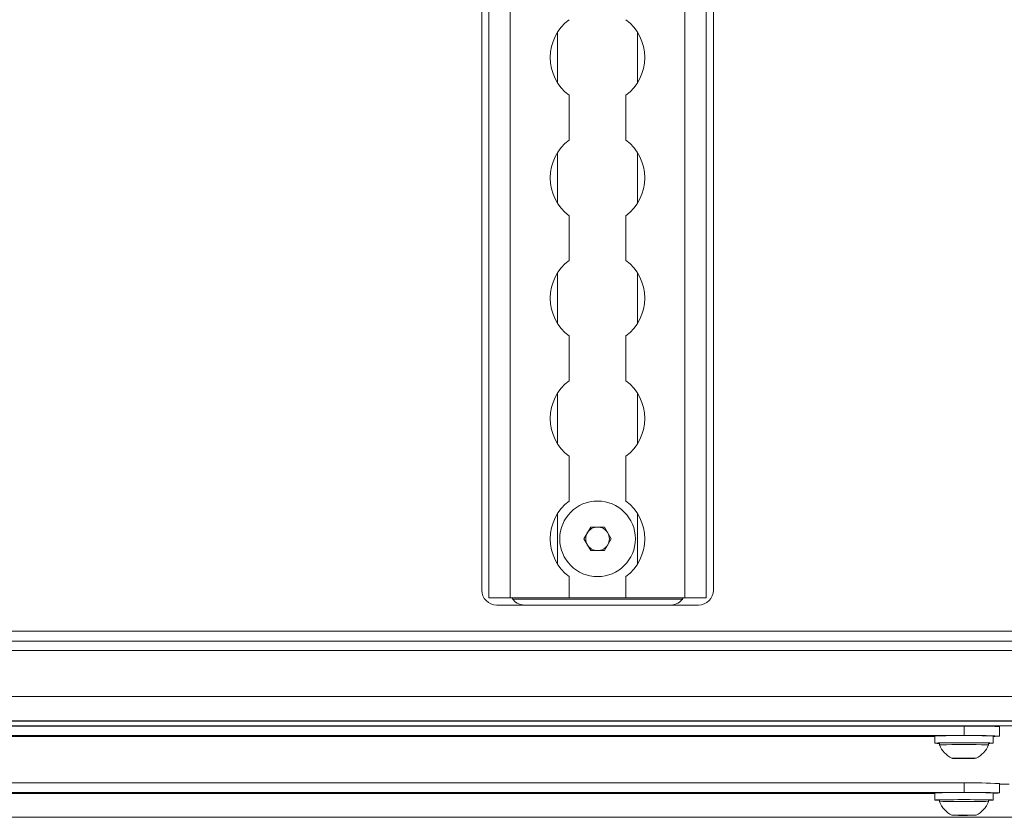
# Model space of a CAD drawing. Units: millimetres. Extents: x -2793 to 3660, y -4546 to 3803.
# Drawn here: x -953 to -745, y -424 to -255 of the extents above; entities that cross this region are included whole.
import ezdxf

# ---------------------------------------------------------------- set-up
doc = ezdxf.new("R2010")
doc.units = ezdxf.units.MM

msp = doc.modelspace()

# ---------------------------------------------------------------- linework, layer by layer
at = {"color": 7, "linetype": 'Continuous', "lineweight": 15}
for p, q in [((-853.77, -377.17), (-853.77, -72.17)), ((-849.25, -377.17), (-849.25, -72.17)), ((-855.27, -375.5), (-855.27, -73.85)), ((-812.28, -377.17), (-812.28, -123.32)), ((-807.77, -377.17), (-807.77, -123.27)), ((-806.27, -123.21), (-806.27, -375.5)), ((-836.77, -280.31), (-836.77, -270.85)), ((-824.77, -280.31), (-824.77, -270.85)), ((-836.77, -305.76), (-836.77, -296.31)), ((-824.77, -305.76), (-824.77, -296.31)), ((-836.77, -331.22), (-836.77, -321.76)), ((-824.77, -331.22), (-824.77, -321.76)), ((-836.77, -356.67), (-836.77, -347.22)), ((-824.77, -356.67), (-824.77, -347.22)), ((-833.66, -364.67), (-832.21, -362.17)), ((-832.21, -362.17), (-829.32, -362.17)), ((-829.32, -362.17), (-827.88, -364.67)), ((-832.21, -367.17), (-833.66, -364.67)), ((-827.88, -364.67), (-829.32, -367.17)), ((-829.32, -367.17), (-832.21, -367.17)), ((-836.77, -377.17), (-836.77, -372.67)), ((-824.77, -377.17), (-824.77, -372.67)), ((-849.25, -377.17), (-853.77, -377.17)), ((-809.44, -378.67), (-852.09, -378.67)), ((-836.77, -377.17), (-849.25, -377.17)), ((-824.77, -377.17), (-836.77, -377.17)), ((-812.28, -377.17), (-824.77, -377.17)), ((-807.77, -377.17), (-812.28, -377.17)), ((-1336.77, -388.29), (-654.77, -388.29)), ((-1336.77, -398.02), (-654.77, -398.02)), ((-654.77, -403.18), (-1336.77, -403.18)), ((-654.77, -403.26), (-1336.77, -403.26)), ((-688.75, -404.26), (-1302.78, -404.26)), ((-1238.27, -404.29), (-753.25, -404.29)), ((-753.25, -404.29), (-753.25, -406.29)), ((-745.76, -404.4), (-745.76, -406.4)), ((-1238.27, -406.29), (-753.25, -406.29)), ((-759.4, -406.51), (-989.61, -406.51)), ((-759.4, -406.4), (-759.4, -407.9)), ((-758.45, -407.9), (-758.45, -408.28)), ((-748.05, -408.28), (-748.05, -407.9)), ((-747.1, -407.9), (-747.1, -406.4)), ((-745.76, -406.4), (-745.76, -406.4)), ((-755.25, -411.08), (-753.25, -411.06)), ((-755.25, -411.11), (-755.25, -411.08)), ((-753.25, -411.13), (-755.25, -411.11)), ((-754.25, -411.07), (-754.25, -411.1)), ((-753.25, -411.06), (-751.25, -411.08)), ((-751.25, -411.11), (-753.25, -411.13)), ((-753.25, -411.11), (-753.25, -411.13)), ((-752.25, -411.1), (-752.25, -411.07)), ((-751.25, -411.08), (-751.25, -411.11)), ((-1238.27, -416.32), (-753.25, -416.32)), ((-753.25, -416.32), (-753.25, -418.32)), ((-745.76, -416.43), (-745.76, -418.43)), ((-745.76, -416.55), (-743.7, -416.55)), ((-1238.27, -418.32), (-753.25, -418.32)), ((-759.4, -418.54), (-989.61, -418.54)), ((-759.4, -418.43), (-759.4, -419.93)), ((-747.1, -419.93), (-747.1, -418.43)), ((-745.76, -418.43), (-745.76, -418.43)), ((-758.45, -419.93), (-758.45, -420.31)), ((-748.05, -420.31), (-748.05, -419.93)), ((-1267.84, -423.58), (-723.7, -423.58)), ((-755.25, -423.12), (-753.25, -423.1)), ((-755.25, -423.15), (-755.25, -423.12)), ((-753.25, -423.17), (-755.25, -423.15)), ((-754.25, -423.11), (-754.25, -423.13)), ((-753.25, -423.1), (-751.25, -423.12)), ((-751.25, -423.15), (-753.25, -423.17)), ((-753.25, -423.15), (-753.25, -423.17)), ((-752.25, -423.13), (-752.25, -423.11)), ((-751.25, -423.12), (-751.25, -423.15))]:
    msp.add_line(p, q, dxfattribs=at)
at = {"color": 8, "linetype": 'Continuous', "lineweight": 15}
for p, q in [((-839.22, -268.2), (-839.22, -257.5)), ((-822.32, -268.2), (-822.32, -257.5)), ((-839.22, -293.65), (-839.22, -282.96)), ((-822.32, -293.65), (-822.32, -282.96)), ((-839.22, -319.11), (-839.22, -308.41)), ((-822.32, -319.11), (-822.32, -308.41)), ((-839.22, -344.56), (-839.22, -333.87)), ((-822.32, -344.56), (-822.32, -333.87)), ((-839.22, -370.02), (-839.22, -359.32)), ((-822.32, -370.02), (-822.32, -359.32)), ((-812.84, -377.43), (-848.7, -377.43)), ((-1341.27, -384.18), (-650.27, -384.18)), ((-650.27, -386.3), (-1341.27, -386.3))]:
    msp.add_line(p, q, dxfattribs=at)
at = {"color": 7, "linetype": 'Continuous', "lineweight": 15, "flags": 128}
for points in [[(-748.05, -407.94), (-747.8, -407.94), (-747.28, -407.92), (-747.1, -407.9), (-747.28, -407.87), (-747.8, -407.85), (-748.64, -407.84), (-749.75, -407.82), (-751.07, -407.81), (-752.51, -407.81), (-753.99, -407.81), (-755.43, -407.81), (-756.74, -407.82), (-757.85, -407.84), (-758.69, -407.85), (-759.22, -407.87), (-759.4, -407.9), (-759.4, -407.9)], [(-748.05, -408.28), (-748.05, -408.28), (-748.23, -408.26), (-748.74, -408.24), (-749.57, -408.22), (-750.65, -408.21), (-751.9, -408.2), (-753.25, -408.2), (-754.59, -408.2), (-755.85, -408.21), (-756.93, -408.22), (-757.75, -408.24), (-758.27, -408.26), (-758.45, -408.28)], [(-755.85, -411.1), (-755.67, -411.11), (-755.17, -411.12), (-754.41, -411.13), (-753.49, -411.13), (-752.54, -411.13), (-751.68, -411.13), (-751.04, -411.12), (-750.69, -411.1), (-750.69, -411.09), (-751.04, -411.08), (-751.68, -411.07), (-752.54, -411.06), (-753.49, -411.06), (-754.41, -411.06), (-755.17, -411.07), (-755.67, -411.08), (-755.85, -411.1)], [(-754.25, -411.1), (-754.17, -411.1), (-753.96, -411.11), (-753.63, -411.11), (-753.25, -411.11), (-752.87, -411.11), (-752.54, -411.11), (-752.32, -411.1), (-752.25, -411.1), (-752.32, -411.09), (-752.54, -411.09), (-752.87, -411.08), (-753.25, -411.08), (-753.63, -411.08), (-753.96, -411.09), (-754.17, -411.09), (-754.25, -411.1)], [(-748.05, -419.98), (-747.8, -419.98), (-747.28, -419.96), (-747.1, -419.93), (-747.28, -419.91), (-747.8, -419.89), (-748.64, -419.87), (-749.75, -419.86), (-751.07, -419.85), (-752.51, -419.84), (-753.99, -419.84), (-755.43, -419.85), (-756.74, -419.86), (-757.85, -419.87), (-758.69, -419.89), (-759.22, -419.91), (-759.4, -419.93), (-759.4, -419.93)], [(-748.05, -420.31), (-748.05, -420.31), (-748.23, -420.29), (-748.74, -420.27), (-749.57, -420.26), (-750.65, -420.25), (-751.9, -420.24), (-753.25, -420.24), (-754.59, -420.24), (-755.85, -420.25), (-756.93, -420.26), (-757.75, -420.27), (-758.27, -420.29), (-758.45, -420.31), (-758.45, -420.31)], [(-755.85, -423.13), (-755.67, -423.15), (-755.17, -423.16), (-754.41, -423.17), (-753.49, -423.17), (-752.54, -423.17), (-751.68, -423.16), (-751.04, -423.15), (-750.69, -423.14), (-750.69, -423.13), (-751.04, -423.11), (-751.68, -423.1), (-752.54, -423.1), (-753.49, -423.09), (-754.41, -423.1), (-755.17, -423.11), (-755.67, -423.12), (-755.85, -423.13)], [(-754.25, -423.13), (-754.17, -423.14), (-753.96, -423.14), (-753.63, -423.15), (-753.25, -423.15), (-752.87, -423.15), (-752.54, -423.14), (-752.32, -423.14), (-752.25, -423.13), (-752.32, -423.13), (-752.54, -423.12), (-752.87, -423.12), (-753.25, -423.12), (-753.63, -423.12), (-753.96, -423.12), (-754.17, -423.13), (-754.25, -423.13)]]:
    msp.add_lwpolyline(points, dxfattribs=at)
at = {"color": 7, "linetype": 'Continuous', "lineweight": 15}
msp.add_circle((-830.77, -364.67), 8, dxfattribs=at)
for centre, radius, start, end in [((-830.77, -262.85), 10, 126.8699, 233.1301), ((-830.77, -262.85), 10, 306.8699, 53.1301), ((-830.77, -288.31), 10, 126.8699, 233.1301), ((-830.77, -288.31), 10, 306.8699, 53.1301), ((-830.77, -313.76), 10, 126.8699, 233.1301), ((-830.77, -313.76), 10, 306.8699, 53.1301), ((-830.77, -339.22), 10, 126.8699, 233.1301), ((-830.77, -339.22), 10, 306.8699, 53.1301), ((-830.77, -364.67), 10, 126.8699, 233.1301), ((-830.77, -364.67), 10, 306.8699, 53.1301), ((-830.77, -364.67), 2.5, 90, 150), ((-830.77, -364.67), 2.5, 30, 90), ((-830.77, -364.67), 2.5, 150, 210), ((-830.77, -364.67), 2.5, 330, 30), ((-830.77, -364.67), 2.5, 210, 270), ((-830.77, -364.67), 2.5, 270, 330), ((-852.09, -375.5), 3.18, 180, 270), ((-809.44, -375.5), 3.18, 270, 0), ((-846.27, -375.67), 3, 210, 270), ((-815.27, -375.67), 3, 270, 330), ((-751.38, -530.88), 126.61, 87.4568, 90.8472), ((-753.25, -566.95), 160.67, 87.8064, 92.1936), ((-758.43, -398.27), 9.68, 264.2542, 269.8884), ((-753.25, -549.23), 141.43, 87.8929, 92.1071), ((-751.38, -532.88), 126.61, 87.4568, 90.8472), ((-747.13, -391.5), 14.96, 270.1342, 275.2731), ((-753.25, -406.09), 5.64, 202.8014, 242.5646), ((-753.25, -406.09), 5.64, 297.4354, 337.1986), ((-751.38, -542.92), 126.61, 87.4568, 90.8472), ((-753.25, -578.99), 160.67, 87.8064, 92.1936), ((-751.38, -544.92), 126.61, 87.4568, 90.8472), ((-747.13, -403.54), 14.96, 270.1342, 275.2731), ((-758.43, -410.3), 9.68, 264.2542, 269.8884), ((-753.25, -561.26), 141.43, 87.8929, 92.1071), ((-753.25, -418.13), 5.64, 202.8014, 242.5646), ((-753.25, -418.13), 5.64, 297.4354, 337.1986)]:
    msp.add_arc(centre, radius, start, end, dxfattribs=at)

doc.saveas('drawing.dxf')
